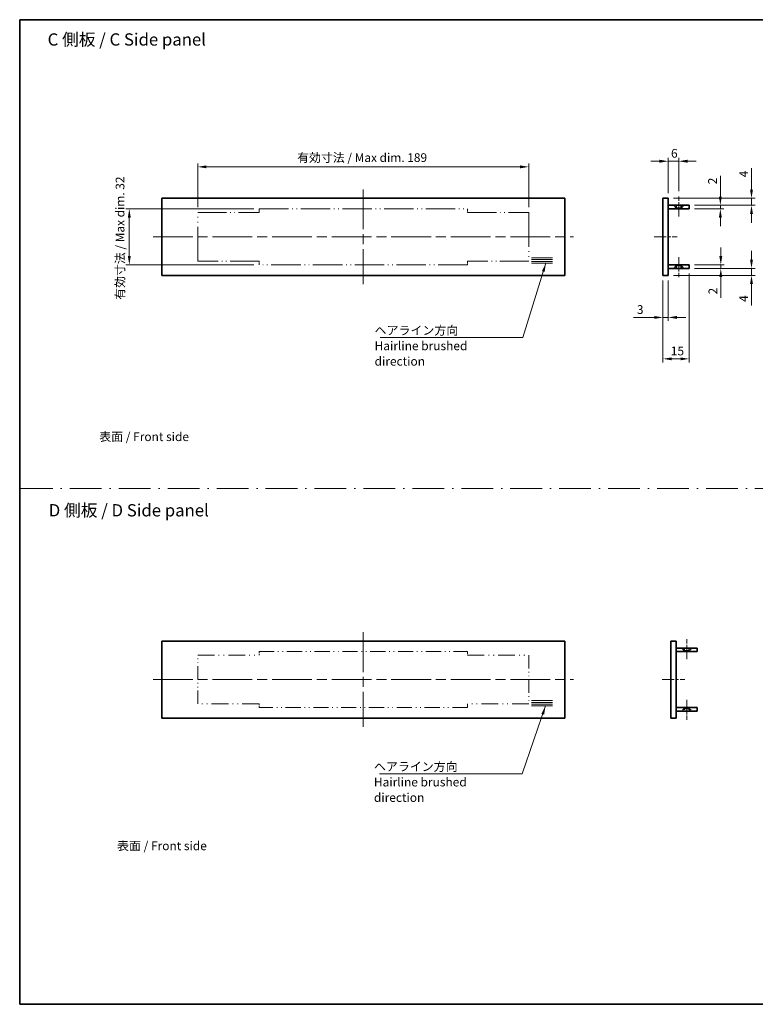
# Model space of a CAD drawing. Units: millimetres. Extents: x 58 to 9111, y 32 to 1437.
# Drawn here: x 3597 to 4017, y 32 to 594 of the extents above; entities that cross this region are included whole.
import ezdxf

# ---------------------------------------------------------------- set-up
doc = ezdxf.new("R2010")
doc.units = ezdxf.units.MM
doc.header["$LTSCALE"] = 4
for name, pattern in [('CHAIN', [0.3543, 0.2362, -0.0295, 0.0591, -0.0295]), ('DASH_DOT', [0.37, 0.24, -0.06, 0.01, -0.06]), ('DASH_DOUBLE_DOT', [0.4398, 0.24, -0.06, 0.0098, -0.06, 0.01, -0.06]), ('DASHED', [0.2067, 0.1654, -0.0413]), ('LONG_DASH_DOUBLE_DOT', [0.3345, 0.2362, -0.0295, 0.0049, -0.0295, 0.0049, -0.0295])]:
    doc.linetypes.add(name, pattern=pattern)
doc.layers.get('Defpoints').update_dxf_attribs({"lineweight": 25})
for name, color, linetype, lineweight in [('Border (ISO)', 7, 'Continuous', 35), ('Centerline (ISO)', 131, 'Continuous', 18), ('Dimension (ISO)', 7, 'Continuous', 18), ('Dimension (ISO) @ 1', 7, 'Continuous', 18), ('Hidden (ISO)', 7, 'DASHED', 18), ('Sketch Geometry (ISO)', 7, 'Continuous', 18), ('Symbol (ISO)', 7, 'Continuous', 18), ('Symbol (ISO) @ 1', 7, 'Continuous', 18), ('Visible (ISO)', 7, 'Continuous', 35)]:
    doc.layers.add(name, color=color, linetype=linetype, lineweight=lineweight)
doc.styles.add('Note Text (TK)', font='txt')
doc.dimstyles.new('Default - Method 1b (TK)', dxfattribs={"dimscale": 4, "dimtxt": 2.5, "dimasz": 2.5, "dimexe": 1, "dimexo": 1.5, "dimgap": 1, "dimtad": 1, "dimtoh": 1, "dimrnd": 1e-08, "dimdsep": 46, "dimtxsty": 'Note Text (TK)', "dimcen": 0.09, "dimdle": 5, "dimclrd": 100, "dimclre": 100, "dimclrt": 7, "dimadec": 1, "dimazin": 1, "dimtfac": 1, "dimtmove": 0, "dimatfit": 3, "dimfxl": 1, "dimtolj": 1, "dimlwd": -1, "dimlwe": -1, "dimarcsym": 0})
doc.dimstyles.new('Default - Method 1b (TK)$7', dxfattribs={"dimscale": 4, "dimtxt": 2.5, "dimasz": 2.5, "dimexe": 1, "dimexo": 1.5, "dimgap": 1, "dimtad": 1, "dimtoh": 1, "dimrnd": 1e-08, "dimdsep": 46, "dimtxsty": 'Note Text (TK)', "dimcen": 0.09, "dimdle": 5, "dimclrd": 100, "dimclre": 100, "dimclrt": 7, "dimadec": 1, "dimazin": 1, "dimtfac": 1, "dimtmove": 0, "dimatfit": 3, "dimfxl": 1, "dimtolj": 1, "dimlwd": -1, "dimlwe": -1, "dimarcsym": 0})

# ---------------------------------------------------------------- blocks, each defined once
blk = doc.blocks.new('図面枠 tk図枠')
at = {"layer": 'Border (ISO)'}
for p, q in [((14.5, 289), (405.5, 289)), ((14.5, 289), (14.5, 8)), ((405.5, 289), (405.5, 8)), ((14.5, 8), (405.5, 8))]:
    blk.add_line(p, q, dxfattribs=at)
blk = doc.blocks.new('*D72')
at = {"layer": 'Defpoints', "color": 0}
for p in [(3964.14, 448.06), (3967.14, 448.06), (3967.14, 424.06)]:
    blk.add_point(p, dxfattribs=at)
at = {"layer": 'Dimension (ISO)', "color": 100}
for p, q in [((3964.14, 445.06), (3964.14, 422.06)), ((3967.14, 445.06), (3967.14, 422.06)), ((3959.14, 424.06), (3947.25, 424.06)), ((3967.14, 424.06), (3964.14, 424.06)), ((3972.14, 424.06), (3977.14, 424.06))]:
    blk.add_line(p, q, dxfattribs=at)
for points in [[(3959.14, 424.9), (3959.14, 423.23), (3964.14, 424.06)], [(3972.14, 424.9), (3972.14, 423.23), (3967.14, 424.06)]]:
    blk.add_solid(points, dxfattribs=at)
at = {"layer": 'Dimension (ISO)', "color": 7, "insert": (3949.25, 428.56), "char_height": 5, "attachment_point": 4, "style": 'Note Text (TK)'}
blk.add_mtext('\\A1;3', dxfattribs=at)
blk = doc.blocks.new('*D73')
at = {"layer": 'Defpoints', "color": 0}
for p in [(3979.14, 452.06), (3964.14, 448.06), (3979.14, 400.41)]:
    blk.add_point(p, dxfattribs=at)
at = {"layer": 'Dimension (ISO)', "color": 100}
for p, q in [((3964.14, 445.06), (3964.14, 398.41)), ((3979.14, 449.06), (3979.14, 398.41)), ((3969.14, 400.41), (3974.14, 400.41))]:
    blk.add_line(p, q, dxfattribs=at)
for points in [[(3969.14, 401.24), (3969.14, 399.58), (3964.14, 400.41)], [(3974.14, 401.24), (3974.14, 399.58), (3979.14, 400.41)]]:
    blk.add_solid(points, dxfattribs=at)
at = {"layer": 'Dimension (ISO)', "color": 7, "insert": (3968.58, 404.91), "char_height": 5, "attachment_point": 4, "style": 'Note Text (TK)'}
blk.add_mtext('\\A1;15', dxfattribs=at)
blk = doc.blocks.new('*D78')
at = {"layer": 'Defpoints', "color": 0}
for p in [(3967.14, 492.06), (3979.14, 488.06), (4014.66, 488.06)]:
    blk.add_point(p, dxfattribs=at)
at = {"layer": 'Dimension (ISO)', "color": 100}
for p, q in [((4014.66, 497.06), (4014.66, 509.22)), ((3970.14, 492.06), (4016.66, 492.06)), ((4014.66, 488.06), (4014.66, 492.06)), ((3982.14, 488.06), (4016.66, 488.06)), ((4014.66, 483.06), (4014.66, 478.06))]:
    blk.add_line(p, q, dxfattribs=at)
for points in [[(4013.83, 497.06), (4015.5, 497.06), (4014.66, 492.06)], [(4013.83, 483.06), (4015.5, 483.06), (4014.66, 488.06)]]:
    blk.add_solid(points, dxfattribs=at)
at = {"layer": 'Dimension (ISO)', "color": 7, "insert": (4010.16, 504.06), "char_height": 5, "attachment_point": 4, "rotation": 90, "style": 'Note Text (TK)'}
blk.add_mtext('\\A1;4', dxfattribs=at)
blk = doc.blocks.new('*D79')
at = {"layer": 'Defpoints', "color": 0}
for p in [(3979.14, 488.06), (3979.14, 486.06), (3996.89, 486.06)]:
    blk.add_point(p, dxfattribs=at)
at = {"layer": 'Dimension (ISO)', "color": 100}
for p, q in [((3996.89, 493.06), (3996.89, 504.96)), ((3982.14, 488.06), (3998.89, 488.06)), ((3982.14, 486.06), (3998.89, 486.06)), ((3996.89, 486.06), (3996.89, 488.06)), ((3996.89, 481.06), (3996.89, 476.06))]:
    blk.add_line(p, q, dxfattribs=at)
for points in [[(3996.05, 493.06), (3997.72, 493.06), (3996.89, 488.06)], [(3996.05, 481.06), (3997.72, 481.06), (3996.89, 486.06)]]:
    blk.add_solid(points, dxfattribs=at)
at = {"layer": 'Dimension (ISO)', "color": 7, "insert": (3992.39, 500.06), "char_height": 5, "attachment_point": 4, "rotation": 90, "style": 'Note Text (TK)'}
blk.add_mtext('\\A1;2', dxfattribs=at)
blk = doc.blocks.new('*D80')
at = {"layer": 'Defpoints', "color": 0}
for p in [(3979.14, 452.06), (3967.14, 448.06), (4014.66, 448.06)]:
    blk.add_point(p, dxfattribs=at)
at = {"layer": 'Dimension (ISO)', "color": 100}
for p, q in [((4014.66, 457.06), (4014.66, 462.06)), ((3982.14, 452.06), (4016.66, 452.06)), ((4014.66, 452.06), (4014.66, 448.06)), ((3970.14, 448.06), (4016.66, 448.06)), ((4014.66, 443.06), (4014.66, 430.91))]:
    blk.add_line(p, q, dxfattribs=at)
for points in [[(4013.83, 457.06), (4015.5, 457.06), (4014.66, 452.06)], [(4013.83, 443.06), (4015.5, 443.06), (4014.66, 448.06)]]:
    blk.add_solid(points, dxfattribs=at)
at = {"layer": 'Dimension (ISO)', "color": 7, "insert": (4010.16, 432.91), "char_height": 5, "attachment_point": 4, "rotation": 90, "style": 'Note Text (TK)'}
blk.add_mtext('\\A1;4', dxfattribs=at)
blk = doc.blocks.new('*D81')
at = {"layer": 'Defpoints', "color": 0}
for p in [(3979.14, 454.06), (3979.14, 452.06), (3997.14, 452.06)]:
    blk.add_point(p, dxfattribs=at)
at = {"layer": 'Dimension (ISO)', "color": 100}
for p, q in [((3997.14, 459.06), (3997.14, 464.06)), ((3982.14, 454.06), (3999.14, 454.06)), ((3982.14, 452.06), (3999.14, 452.06)), ((3997.14, 454.06), (3997.14, 452.06)), ((3997.14, 447.06), (3997.14, 435.17))]:
    blk.add_line(p, q, dxfattribs=at)
for points in [[(3996.31, 459.06), (3997.98, 459.06), (3997.14, 454.06)], [(3996.31, 447.06), (3997.98, 447.06), (3997.14, 452.06)]]:
    blk.add_solid(points, dxfattribs=at)
at = {"layer": 'Dimension (ISO)', "color": 7, "insert": (3992.64, 437.17), "char_height": 5, "attachment_point": 4, "rotation": 90, "style": 'Note Text (TK)'}
blk.add_mtext('\\A1;2', dxfattribs=at)
blk = doc.blocks.new('*D84')
at = {"layer": 'Defpoints', "color": 0}
for p in [(3973.14, 513.22), (3967.14, 492.06), (3973.14, 493.06)]:
    blk.add_point(p, dxfattribs=at)
at = {"layer": 'Dimension (ISO)', "color": 100}
for p, q in [((3962.14, 513.22), (3957.14, 513.22)), ((3967.14, 495.06), (3967.14, 515.22)), ((3967.14, 513.22), (3973.14, 513.22)), ((3973.14, 496.06), (3973.14, 515.22)), ((3978.14, 513.22), (3983.14, 513.22))]:
    blk.add_line(p, q, dxfattribs=at)
for points in [[(3962.14, 514.05), (3962.14, 512.39), (3967.14, 513.22)], [(3978.14, 514.05), (3978.14, 512.39), (3973.14, 513.22)]]:
    blk.add_solid(points, dxfattribs=at)
at = {"layer": 'Dimension (ISO)', "color": 7, "insert": (3968.72, 517.72), "char_height": 5, "attachment_point": 4, "style": 'Note Text (TK)'}
blk.add_mtext('\\A1;6', dxfattribs=at)
blk = doc.blocks.new('*D85')
at = {"layer": 'Defpoints', "color": 0}
for p in [(3887.59, 510), (3698.59, 483.96), (3887.59, 483.96)]:
    blk.add_point(p, dxfattribs=at)
at = {"layer": 'Dimension (ISO)', "color": 100}
for p, q in [((3698.59, 486.96), (3698.59, 512)), ((3887.59, 486.96), (3887.59, 512)), ((3703.59, 510), (3882.59, 510))]:
    blk.add_line(p, q, dxfattribs=at)
for points in [[(3703.59, 510.84), (3703.59, 509.17), (3698.59, 510)], [(3882.59, 510.84), (3882.59, 509.17), (3887.59, 510)]]:
    blk.add_solid(points, dxfattribs=at)
at = {"layer": 'Dimension (ISO)', "color": 7, "insert": (3755.35, 515.28), "char_height": 5, "attachment_point": 4, "style": 'Note Text (TK)'}
blk.add_mtext('\\A1;\\fＭＳ Ｐゴシック|b0|i0;\\H4.9746;有効寸法 / Max dim. 189', dxfattribs=at)
blk = doc.blocks.new('*D86')
at = {"layer": 'Defpoints', "color": 0}
for p in [(3733.59, 486.06), (3659.55, 454.06), (3733.59, 454.06)]:
    blk.add_point(p, dxfattribs=at)
at = {"layer": 'Dimension (ISO)', "color": 100}
for p, q in [((3730.59, 486.06), (3657.55, 486.06)), ((3659.55, 481.06), (3659.55, 459.06)), ((3730.59, 454.06), (3657.55, 454.06))]:
    blk.add_line(p, q, dxfattribs=at)
for points in [[(3658.72, 481.06), (3660.39, 481.06), (3659.55, 486.06)], [(3658.72, 459.06), (3660.39, 459.06), (3659.55, 454.06)]]:
    blk.add_solid(points, dxfattribs=at)
at = {"layer": 'Dimension (ISO)', "color": 7, "insert": (3654.27, 434.11), "char_height": 5, "attachment_point": 4, "rotation": 90, "style": 'Note Text (TK)'}
blk.add_mtext('\\A1;\\fＭＳ Ｐゴシック|b0|i0;\\H4.9746;有効寸法 / Max dim. 32', dxfattribs=at)

msp = doc.modelspace()

# ---------------------------------------------------------------- linework, layer by layer
at = {"layer": 'Centerline (ISO)', "linetype": 'CHAIN', "ltscale": 23.990969}
for p, q in [((3793.0944, 497.0629), (3793.0944, 443.0629)), ((3673.0944, 470.0629), (3913.0944, 470.0629)), ((3793.0944, 244.3352), (3793.0944, 190.3352)), ((3673.0944, 217.3352), (3913.0944, 217.3352))]:
    msp.add_line(p, q, dxfattribs=at)
at = {"layer": 'Centerline (ISO)', "linetype": 'CHAIN', "ltscale": 6.333782}
for p, q in [((3973.1436, 481.6629), (3973.1436, 493.0629)), ((3973.1436, 458.4629), (3973.1436, 447.0629)), ((3977.684, 228.9352), (3977.684, 240.3352)), ((3977.684, 205.7352), (3977.684, 194.3352))]:
    msp.add_line(p, q, dxfattribs=at)
at = {"layer": 'Centerline (ISO)', "linetype": 'CHAIN', "ltscale": 7.222748}
for p, q in [((3959.1436, 470.0629), (3972.1436, 470.0629)), ((3963.684, 217.3352), (3976.684, 217.3352))]:
    msp.add_line(p, q, dxfattribs=at)
at = {"layer": 'Hidden (ISO)', "ltscale": 1.885453}
for p, q in [((3971.5436, 486.6629), (3970.1436, 488.0629)), ((3974.7436, 486.6629), (3976.1436, 488.0629)), ((3971.5436, 453.4629), (3970.1436, 452.0629)), ((3974.7436, 453.4629), (3976.1436, 452.0629)), ((3976.084, 233.9352), (3974.684, 235.3352)), ((3979.284, 233.9352), (3980.684, 235.3352)), ((3976.084, 200.7352), (3974.684, 199.3352)), ((3979.284, 200.7352), (3980.684, 199.3352))]:
    msp.add_line(p, q, dxfattribs=at)
at = {"layer": 'Hidden (ISO)', "ltscale": 4.786925}
for p, q in [((3974.7436, 486.6629), (3971.5436, 486.6629)), ((3971.5436, 453.4629), (3974.7436, 453.4629)), ((3979.284, 233.9352), (3976.084, 233.9352)), ((3976.084, 200.7352), (3979.284, 200.7352))]:
    msp.add_line(p, q, dxfattribs=at)
at = {"layer": 'Hidden (ISO)', "ltscale": 0.571309}
for p, q in [((3971.5436, 486.0629), (3971.5436, 486.6629)), ((3974.7436, 486.0629), (3974.7436, 486.6629)), ((3971.5436, 454.0629), (3971.5436, 453.4629)), ((3974.7436, 454.0629), (3974.7436, 453.4629)), ((3976.084, 233.3352), (3976.084, 233.9352)), ((3979.284, 233.3352), (3979.284, 233.9352)), ((3976.084, 201.3352), (3976.084, 200.7352)), ((3979.284, 201.3352), (3979.284, 200.7352))]:
    msp.add_line(p, q, dxfattribs=at)
at = {"layer": 'Hidden (ISO)', "ltscale": 1.904597}
for p, q in [((3971.6436, 488.0629), (3971.6436, 486.0629)), ((3971.9141, 488.0629), (3971.9141, 486.0629)), ((3974.3731, 488.0629), (3974.3731, 486.0629)), ((3974.6436, 486.0629), (3974.6436, 488.0629)), ((3971.6436, 454.0629), (3971.6436, 452.0629)), ((3971.9141, 454.0629), (3971.9141, 452.0629)), ((3974.3731, 454.0629), (3974.3731, 452.0629)), ((3974.6436, 452.0629), (3974.6436, 454.0629)), ((3976.184, 235.3352), (3976.184, 233.3352)), ((3976.4545, 235.3352), (3976.4545, 233.3352)), ((3978.9135, 235.3352), (3978.9135, 233.3352)), ((3979.184, 233.3352), (3979.184, 235.3352)), ((3976.184, 201.3352), (3976.184, 199.3352)), ((3976.4545, 201.3352), (3976.4545, 199.3352)), ((3978.9135, 201.3352), (3978.9135, 199.3352)), ((3979.184, 199.3352), (3979.184, 201.3352))]:
    msp.add_line(p, q, dxfattribs=at)
at = {"layer": 'Sketch Geometry (ISO)', "color": 131, "linetype": 'LONG_DASH_DOUBLE_DOT', "ltscale": 17.438963}
for p, q in [((3698.5944, 483.9629), (3733.5944, 483.9629)), ((3852.5944, 483.9629), (3887.5944, 483.9629)), ((3733.5944, 456.1629), (3698.5944, 456.1629)), ((3887.5944, 456.1629), (3852.5944, 456.1629))]:
    msp.add_line(p, q, dxfattribs=at)
at = {"layer": 'Sketch Geometry (ISO)', "color": 131, "linetype": 'LONG_DASH_DOUBLE_DOT', "ltscale": 20.777279}
for p, q in [((3698.5944, 456.1629), (3698.5944, 483.9629)), ((3887.5944, 483.9629), (3887.5944, 456.1629))]:
    msp.add_line(p, q, dxfattribs=at)
at = {"layer": 'Sketch Geometry (ISO)', "color": 131, "linetype": 'LONG_DASH_DOUBLE_DOT', "ltscale": 1.235732}
for p, q in [((3733.5944, 483.9629), (3733.5944, 486.0629)), ((3852.5944, 486.0629), (3852.5944, 483.9629)), ((3733.5944, 454.0629), (3733.5944, 456.1629)), ((3852.5944, 456.1629), (3852.5944, 454.0629))]:
    msp.add_line(p, q, dxfattribs=at)
at = {"layer": 'Sketch Geometry (ISO)', "color": 131, "linetype": 'LONG_DASH_DOUBLE_DOT', "ltscale": 17.787743}
for p, q in [((3733.5944, 486.0629), (3852.5944, 486.0629)), ((3852.5944, 454.0629), (3733.5944, 454.0629))]:
    msp.add_line(p, q, dxfattribs=at)
at = {"layer": 'Sketch Geometry (ISO)'}
for p, q in [((3889.0944, 458.0629), (3901.0944, 458.0629)), ((3889.0944, 457.0629), (3901.0944, 457.0629)), ((3889.0944, 456.0629), (3901.0944, 456.0629)), ((3901.0944, 455.0629), (3889.0944, 455.0629)), ((3889.0944, 205.3352), (3901.0944, 205.3352)), ((3889.0944, 204.3352), (3901.0944, 204.3352)), ((3889.0944, 203.3352), (3901.0944, 203.3352)), ((3901.0944, 202.3352), (3889.0944, 202.3352))]:
    msp.add_line(p, q, dxfattribs=at)
at = {"layer": 'Sketch Geometry (ISO)', "color": 131, "linetype": 'DASH_DOT', "ltscale": 18.870609}
msp.add_line((3597.7232, 326.3253), (4379.7213, 326.3253), dxfattribs=at)
at = {"layer": 'Sketch Geometry (ISO)', "color": 131, "linetype": 'DASH_DOUBLE_DOT', "ltscale": 9.947703}
for p, q in [((3698.5944, 231.2352), (3733.5944, 231.2352)), ((3852.5944, 231.2352), (3887.5944, 231.2352)), ((3733.5944, 203.4352), (3698.5944, 203.4352)), ((3887.5944, 203.4352), (3852.5944, 203.4352))]:
    msp.add_line(p, q, dxfattribs=at)
at = {"layer": 'Sketch Geometry (ISO)', "color": 131, "linetype": 'DASH_DOUBLE_DOT', "ltscale": 7.901319}
for p, q in [((3698.5944, 203.4352), (3698.5944, 231.2352)), ((3887.5944, 231.2352), (3887.5944, 203.4352))]:
    msp.add_line(p, q, dxfattribs=at)
at = {"layer": 'Sketch Geometry (ISO)', "color": 131, "linetype": 'DASH_DOUBLE_DOT', "ltscale": 0.93984}
for p, q in [((3733.5944, 231.2352), (3733.5944, 233.3352)), ((3852.5944, 233.3352), (3852.5944, 231.2352)), ((3733.5944, 201.3352), (3733.5944, 203.4352)), ((3852.5944, 203.4352), (3852.5944, 201.3352))]:
    msp.add_line(p, q, dxfattribs=at)
at = {"layer": 'Sketch Geometry (ISO)', "color": 131, "linetype": 'DASH_DOUBLE_DOT', "ltscale": 9.019251}
for p, q in [((3733.5944, 233.3352), (3852.5944, 233.3352)), ((3852.5944, 201.3352), (3733.5944, 201.3352))]:
    msp.add_line(p, q, dxfattribs=at)
at = {"layer": 'Visible (ISO)'}
for p, q in [((3678.0944, 492.0629), (3678.0944, 448.0629)), ((3908.0944, 492.0629), (3678.0944, 492.0629)), ((3908.0944, 448.0629), (3908.0944, 492.0629)), ((3964.1436, 492.0629), (3967.1436, 492.0629)), ((3964.1436, 448.0629), (3964.1436, 492.0629)), ((3967.1436, 448.0629), (3967.1436, 492.0629)), ((3967.1436, 488.0629), (3979.1436, 488.0629)), ((3967.1436, 486.0629), (3979.1436, 486.0629)), ((3979.1436, 486.0629), (3979.1436, 488.0629)), ((3967.1436, 454.0629), (3979.1436, 454.0629)), ((3967.1436, 452.0629), (3979.1436, 452.0629)), ((3979.1436, 452.0629), (3979.1436, 454.0629)), ((3678.0944, 448.0629), (3908.0944, 448.0629)), ((3964.1436, 448.0629), (3967.1436, 448.0629)), ((3678.0944, 239.3352), (3678.0944, 195.3352)), ((3908.0944, 239.3352), (3678.0944, 239.3352)), ((3908.0944, 195.3352), (3908.0944, 239.3352)), ((3968.684, 239.3352), (3971.684, 239.3352)), ((3968.684, 195.3352), (3968.684, 239.3352)), ((3971.684, 195.3352), (3971.684, 239.3352)), ((3971.684, 235.3352), (3983.684, 235.3352)), ((3971.684, 233.3352), (3983.684, 233.3352)), ((3983.684, 233.3352), (3983.684, 235.3352)), ((3971.684, 201.3352), (3983.684, 201.3352)), ((3971.684, 199.3352), (3983.684, 199.3352)), ((3983.684, 199.3352), (3983.684, 201.3352)), ((3678.0944, 195.3352), (3908.0944, 195.3352)), ((3968.684, 195.3352), (3971.684, 195.3352))]:
    msp.add_line(p, q, dxfattribs=at)

# ---------------------------------------------------------------- block references
at = {"xscale": 2, "yscale": 2, "zscale": 2}
msp.add_blockref('図面枠 tk図枠', (3568, 16), dxfattribs=at)

# ---------------------------------------------------------------- texts
at = {"layer": 'Symbol (ISO)', "color": 7, "style": 'Note Text (TK)'}
for s, insert, char_height, width, attachment_point, line_spacing_factor in [('{\\fＭＳ Ｐゴシック|b0|i0;\\H7.0000;C 側板 / C Side panel}', (3612.929, 582.7065), 7, 97.918129, 4, 1.5), ('{\\fＭＳ Ｐゴシック|b0|i0;ヘアライン方向\\P\\fＭＳ Ｐゴシック|b0|i0;Hairline brushed direction}', (3799.5602, 419.1699), 5, 79.590645, 1, 1.058182), ('{\\fＭＳ Ｐゴシック|b0|i0;表面 / Front side}', (3642.3742, 355.9863), 5, 54.941521, 4, 1.5), ('{\\fＭＳ Ｐゴシック|b0|i0;\\H7.0000;D 側板 / D Side panel}', (3613.5917, 313.9772), 7, 97.590647, 4, 1.5), ('{\\fＭＳ Ｐゴシック|b0|i0;ヘアライン方向\\P\\fＭＳ Ｐゴシック|b0|i0;Hairline brushed direction}', (3799.18, 170.1783), 5, 79.590645, 1, 1.058182), ('{\\fＭＳ Ｐゴシック|b0|i0;表面 / Front side}', (3652.5595, 122.4565), 5, 54.941521, 4, 1.5)]:
    msp.add_mtext(s, dxfattribs=dict(at, insert=insert, char_height=char_height, width=width, attachment_point=attachment_point, line_spacing_factor=line_spacing_factor))

# ---------------------------------------------------------------- dimensions: what is measured, and where the dimension line sits
at = {"layer": 'Dimension (ISO) @ 1', "color": 100}
dim = msp.add_linear_dim(base=(3887.5944, 510.0018), p1=(3698.5944, 483.9629), p2=(3887.5944, 483.9629), text='\\fＭＳ Ｐゴシック|b0|i0;\\H4.9746;有効寸法 / Max dim. <>', dimstyle='Default - Method 1b (TK)', override={"dimscale": 1, "dimtxt": 5, "dimasz": 5, "dimexe": 2, "dimexo": 3, "dimgap": 2, "dimtoh": 0, "dimdec": 2, "dimcen": 0.18, "dimtol": 0, "dimlim": 0, "dimtp": 0, "dimtm": 0, "dimtdec": 2, "dimtix": 0, "dimtofl": 0, "dimtmove": 0, "dimatfit": 1}, dxfattribs=at)
dim.commit()
dim.dimension.update_dxf_attribs({"geometry": '*D85', "text_midpoint": (3793.0944, 510.0018), "dimtype": 128})
dim = msp.add_linear_dim(base=(3973.1436, 513.2186), p1=(3967.1436, 492.0629), p2=(3973.1436, 493.0629), dimstyle='Default - Method 1b (TK)', override={"dimscale": 1, "dimtxt": 5, "dimasz": 5, "dimexe": 2, "dimexo": 3, "dimgap": 2, "dimtoh": 0, "dimdec": 2, "dimcen": 0.18, "dimtol": 0, "dimlim": 0, "dimtp": 0, "dimtm": 0, "dimtdec": 2, "dimtix": 0, "dimtofl": 1, "dimtmove": 0, "dimatfit": 1}, dxfattribs=at)
dim.commit()
dim.dimension.update_dxf_attribs({"geometry": '*D84', "text_midpoint": (3970.1436, 513.2186), "dimtype": 128})
for base, p1, p2, angle, override, picture, middle in [((4014.664, 488.0629), (3967.1436, 492.0629), (3979.1436, 488.0629), 90, {"dimscale": 1, "dimtxt": 5, "dimasz": 5, "dimexe": 2, "dimexo": 3, "dimgap": 2, "dimtoh": 0, "dimdec": 2, "dimcen": 0.18, "dimtol": 0, "dimlim": 0, "dimtp": 0, "dimtm": 0, "dimtdec": 2, "dimtix": 0, "dimtofl": 1, "dimtmove": 0, "dimatfit": 1}, '*D78', (4014.664, 505.6396)), ((3996.888, 486.0629), (3979.1436, 488.0629), (3979.1436, 486.0629), 90, {"dimscale": 1, "dimtxt": 5, "dimasz": 5, "dimexe": 2, "dimexo": 3, "dimgap": 2, "dimtoh": 0, "dimdec": 2, "dimcen": 0.18, "dimtol": 0, "dimlim": 0, "dimtp": 0, "dimtm": 0, "dimtdec": 2, "dimtix": 0, "dimtofl": 1, "dimtmove": 0, "dimatfit": 1}, '*D79', (3996.888, 501.5117)), ((4014.664, 448.0629), (3979.1436, 452.0629), (3967.1436, 448.0629), 90, {"dimscale": 1, "dimtxt": 5, "dimasz": 5, "dimexe": 2, "dimexo": 3, "dimgap": 2, "dimtoh": 0, "dimdec": 2, "dimcen": 0.18, "dimtol": 0, "dimlim": 0, "dimtp": 0, "dimtm": 0, "dimtdec": 2, "dimtix": 0, "dimtofl": 1, "dimtmove": 0, "dimatfit": 1}, '*D80', (4014.664, 434.4862)), ((3997.1436, 452.0629), (3979.1436, 454.0629), (3979.1436, 452.0629), 90, {"dimscale": 1, "dimtxt": 5, "dimasz": 5, "dimexe": 2, "dimexo": 3, "dimgap": 2, "dimtoh": 0, "dimdec": 2, "dimcen": 0.18, "dimtol": 0, "dimlim": 0, "dimtp": 0, "dimtm": 0, "dimtdec": 2, "dimtix": 0, "dimtofl": 1, "dimtmove": 0, "dimatfit": 1}, '*D81', (3997.1436, 438.614)), ((3979.1436, 400.4094), (3964.1436, 448.0629), (3979.1436, 452.0629), 180, {"dimscale": 1, "dimtxt": 5, "dimasz": 5, "dimexe": 2, "dimexo": 3, "dimgap": 2, "dimtoh": 0, "dimdec": 2, "dimcen": 0.18, "dimtol": 0, "dimlim": 0, "dimtp": 0, "dimtm": 0, "dimtdec": 2, "dimtix": 0, "dimtofl": 0, "dimtmove": 0, "dimatfit": 1}, '*D73', (3971.6436, 400.4094)), ((3967.1436, 424.0629), (3964.1436, 448.0629), (3967.1436, 448.0629), 180, {"dimscale": 1, "dimtxt": 5, "dimasz": 5, "dimexe": 2, "dimexo": 3, "dimgap": 2, "dimtoh": 0, "dimdec": 2, "dimcen": 0.18, "dimtol": 0, "dimlim": 0, "dimtp": 0, "dimtm": 0, "dimtdec": 2, "dimtix": 0, "dimtofl": 1, "dimtmove": 0, "dimatfit": 1}, '*D72', (3950.6947, 424.0629))]:
    dim = msp.add_linear_dim(base=base, p1=p1, p2=p2, angle=angle, dimstyle='Default - Method 1b (TK)', override=override, dxfattribs=at)
    dim.commit()
    dim.dimension.update_dxf_attribs({"geometry": picture, "text_midpoint": middle, "dimtype": 128})
dim = msp.add_linear_dim(base=(3659.5517, 454.0629), p1=(3733.5944, 486.0629), p2=(3733.5944, 454.0629), angle=90, text='\\fＭＳ Ｐゴシック|b0|i0;\\H4.9746;有効寸法 / Max dim. <>', dimstyle='Default - Method 1b (TK)', override={"dimscale": 1, "dimtxt": 5, "dimasz": 5, "dimexe": 2, "dimexo": 3, "dimgap": 2, "dimtoh": 0, "dimdec": 2, "dimcen": 0.18, "dimtol": 0, "dimlim": 0, "dimtp": 0, "dimtm": 0, "dimtdec": 2, "dimtix": 0, "dimtofl": 0, "dimtmove": 0, "dimatfit": 1}, dxfattribs=at)
dim.commit()
dim.dimension.update_dxf_attribs({"geometry": '*D86', "text_midpoint": (3659.5517, 470.0629), "dimtype": 128})

# ---------------------------------------------------------------- leaders
at = {"layer": 'Symbol (ISO) @ 1', "color": 100, "annotation_type": 0, "has_hookline": 1, "hookline_direction": 1, "text_width": 76.392}
for points in [[(3897.3173, 455.0629), (3884.1508, 412.5947), (3879.1508, 412.5947)], [(3897.1452, 202.3352), (3883.7706, 163.6032), (3878.7706, 163.6032)]]:
    msp.add_leader(points, dimstyle='Default - Method 1b (TK)$7', override={"dimscale": 1, "dimtxt": 5, "dimasz": 5, "dimgap": 0, "dimtad": 1}, dxfattribs=at)

doc.saveas('drawing.dxf')
